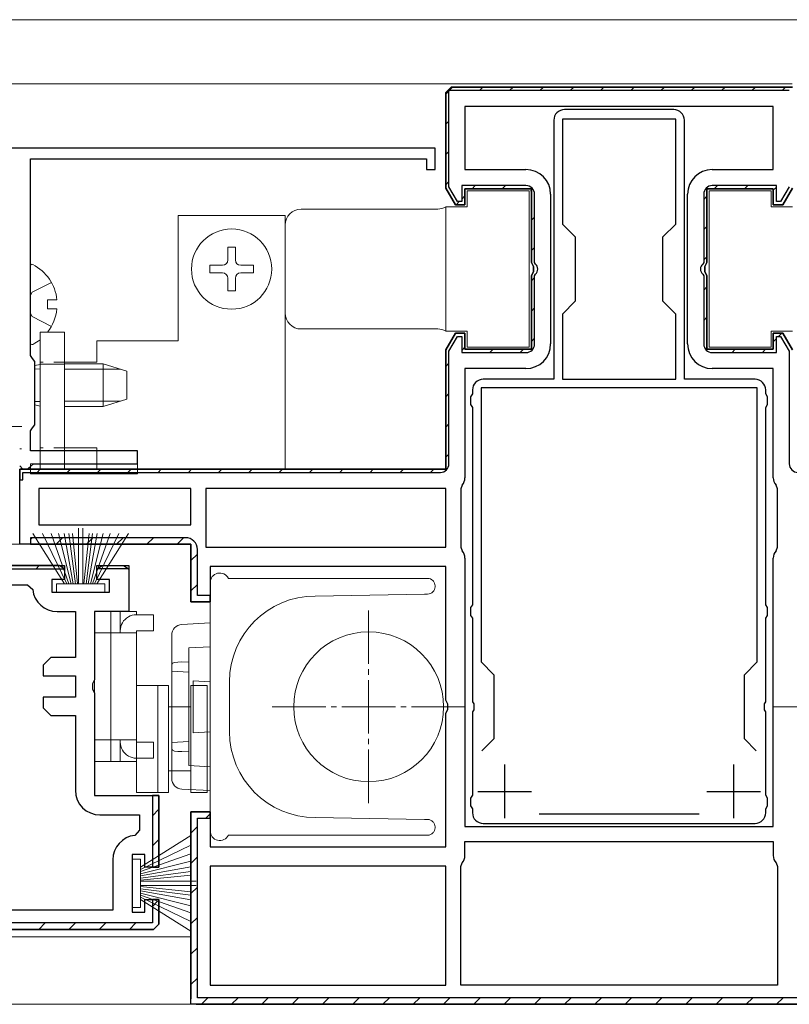
# Model space of a CAD drawing. Extents: x 0 to 1386, y 0 to 2245.
# Drawn here: x 901 to 973, y 1291 to 1383 of the extents above; entities that cross this region are included whole.
import ezdxf

# ---------------------------------------------------------------- set-up
doc = ezdxf.new("R2010")
doc.units = 0
for name, pattern in [('YCENTER_1', [13, 10, -1, 1, -1]), ('YDOT_1', [2, 1, -1]), ('YHIDDEN_1', [4, 3, -1])]:
    doc.linetypes.add(name, pattern=pattern)
for name, color, linetype, lineweight in [('YKK_11', 7, 'CONTINUOUS', 30), ('YKK_12', 2, 'CONTINUOUS', 13), ('YKK_13', 4, 'CONTINUOUS', 13)]:
    doc.layers.add(name, color=color, linetype=linetype, lineweight=lineweight)

msp = doc.modelspace()

# ---------------------------------------------------------------- linework, layer by layer
at = {"layer": 'YKK_11', "color": 0, "linetype": 'ByBlock', "lineweight": -2, "ltscale": 0.5}
for p, q in [((940.907, 1376.57), (940.407, 1376.07)), ((940.907, 1376.57), (972.807, 1376.57)), ((972.807, 1376.57), (940.907, 1376.57)), ((940.907, 1376.57), (972.807, 1376.57)), ((940.407, 1376.07), (940.407, 1367.129)), ((940.707, 1367.255), (940.707, 1376.27)), ((940.707, 1376.27), (972.507, 1376.27)), ((971.007, 1374.77), (942.207, 1374.77)), ((942.207, 1374.77), (942.207, 1368.87)), ((971.007, 1374.77), (942.207, 1374.77)), ((971.007, 1368.87), (971.007, 1374.77)), ((961.907, 1373.57), (951.307, 1373.57)), ((951.307, 1373.57), (951.307, 1363.77)), ((961.907, 1373.57), (951.307, 1373.57)), ((961.707, 1374.47), (951.507, 1374.47)), ((961.907, 1363.77), (961.907, 1373.57)), ((950.507, 1373.47), (950.507, 1349.27)), ((962.707, 1349.27), (962.707, 1373.47)), ((939.407, 1370.87), (899.607, 1370.87)), ((939.407, 1368.87), (939.407, 1370.87)), ((901.607, 1351.486), (901.607, 1369.87)), ((901.607, 1369.87), (938.607, 1369.87)), ((938.607, 1369.87), (938.607, 1368.87)), ((938.607, 1368.87), (939.407, 1368.87)), ((942.207, 1368.87), (947.907, 1368.87)), ((965.307, 1368.87), (971.007, 1368.87)), ((940.407, 1367.129), (941.307, 1365.57)), ((941.518, 1365.87), (940.707, 1367.255)), ((947.907, 1367.37), (941.907, 1367.37)), ((941.907, 1367.37), (941.907, 1365.87)), ((971.307, 1367.37), (965.307, 1367.37)), ((971.307, 1365.87), (971.307, 1367.37)), ((972.507, 1367.255), (971.696, 1365.87)), ((972.807, 1367.129), (971.907, 1365.57)), ((971.907, 1365.57), (972.807, 1367.129)), ((942.207, 1365.57), (942.207, 1367.07)), ((942.207, 1367.07), (948.407, 1367.07)), ((948.407, 1367.07), (948.407, 1360.195)), ((948.707, 1360.195), (948.707, 1366.57)), ((950.207, 1366.57), (950.207, 1352.57)), ((963.007, 1352.57), (963.007, 1366.57)), ((964.507, 1366.57), (964.507, 1360.195)), ((971.007, 1367.07), (964.807, 1367.07)), ((964.807, 1367.07), (964.807, 1360.195)), ((964.807, 1360.195), (964.807, 1367.07)), ((964.807, 1367.07), (971.007, 1367.07)), ((971.007, 1365.57), (971.007, 1367.07)), ((971.007, 1367.07), (971.007, 1365.57)), ((941.307, 1365.57), (942.207, 1365.57)), ((941.907, 1365.87), (941.518, 1365.87)), ((971.907, 1365.57), (971.007, 1365.57)), ((971.007, 1365.57), (971.907, 1365.57)), ((971.696, 1365.87), (971.307, 1365.87)), ((951.307, 1363.77), (952.507, 1362.57)), ((960.707, 1362.57), (961.907, 1363.77)), ((952.507, 1362.57), (952.507, 1356.57)), ((960.707, 1356.57), (960.707, 1362.57)), ((948.407, 1360.195), (948.594, 1359.804)), ((948.594, 1359.804), (948.594, 1359.336)), ((948.782, 1360.039), (948.707, 1360.195)), ((964.507, 1360.195), (964.432, 1360.039)), ((964.807, 1360.195), (964.619, 1359.804)), ((964.619, 1359.804), (964.807, 1360.195)), ((964.619, 1359.804), (964.619, 1359.336)), ((964.619, 1359.336), (964.619, 1359.804)), ((948.594, 1359.336), (948.407, 1358.946)), ((948.407, 1358.946), (948.407, 1352.07)), ((948.707, 1358.946), (948.782, 1359.102)), ((948.707, 1352.57), (948.707, 1358.946)), ((964.432, 1359.102), (964.507, 1358.946)), ((964.507, 1358.946), (964.507, 1352.57)), ((964.619, 1359.336), (964.807, 1358.946)), ((964.807, 1358.946), (964.619, 1359.336)), ((964.807, 1358.946), (964.807, 1352.07)), ((964.807, 1352.07), (964.807, 1358.946)), ((952.507, 1356.57), (951.307, 1355.37)), ((961.907, 1355.37), (960.707, 1356.57)), ((951.307, 1355.37), (951.307, 1349.27)), ((961.907, 1349.27), (961.907, 1355.37)), ((941.307, 1353.57), (940.407, 1352.011)), ((942.207, 1353.57), (941.307, 1353.57)), ((942.207, 1352.07), (942.207, 1353.57)), ((971.007, 1352.07), (971.007, 1353.57)), ((971.007, 1353.57), (971.907, 1353.57)), ((971.907, 1353.57), (971.007, 1353.57)), ((971.007, 1353.57), (971.007, 1352.07)), ((971.907, 1353.57), (972.807, 1352.011)), ((972.807, 1352.011), (971.907, 1353.57)), ((940.707, 1351.885), (941.518, 1353.27)), ((941.518, 1353.27), (941.907, 1353.27)), ((941.907, 1353.27), (941.907, 1351.77)), ((971.307, 1351.77), (971.307, 1353.27)), ((971.307, 1353.27), (971.696, 1353.27)), ((971.696, 1353.27), (972.507, 1351.885)), ((901.807, 1351.203), (901.607, 1351.486)), ((940.407, 1352.011), (940.407, 1340.87)), ((940.707, 1341.37), (940.707, 1351.885)), ((941.907, 1351.77), (947.907, 1351.77)), ((948.407, 1352.07), (942.207, 1352.07)), ((964.807, 1352.07), (971.007, 1352.07)), ((971.007, 1352.07), (964.807, 1352.07)), ((965.307, 1351.77), (971.307, 1351.77)), ((972.507, 1351.885), (972.507, 1341.37)), ((902.007, 1350.92), (901.807, 1351.203)), ((902.007, 1345.02), (902.007, 1350.92)), ((947.907, 1350.27), (942.207, 1350.27)), ((942.207, 1350.27), (942.207, 1340.07)), ((971.007, 1350.27), (965.307, 1350.27)), ((971.007, 1340.07), (971.007, 1350.27)), ((950.507, 1349.27), (943.907, 1349.27)), ((951.307, 1349.27), (961.907, 1349.27)), ((969.307, 1349.27), (962.707, 1349.27)), ((942.907, 1347.903), (942.735, 1347.632)), ((942.907, 1348.27), (942.907, 1347.903)), ((969.507, 1348.47), (943.707, 1348.47)), ((943.707, 1348.47), (943.707, 1322.87)), ((969.507, 1322.87), (969.507, 1348.47)), ((970.307, 1347.903), (970.307, 1348.27)), ((970.478, 1347.632), (970.307, 1347.903)), ((942.735, 1347.632), (942.735, 1346.909)), ((942.735, 1346.909), (942.907, 1346.638)), ((970.307, 1346.638), (970.478, 1346.909)), ((970.478, 1346.909), (970.478, 1347.632)), ((942.907, 1346.638), (942.907, 1328.203)), ((970.307, 1328.203), (970.307, 1346.638)), ((901.607, 1344.455), (901.807, 1344.737)), ((901.607, 1342.57), (901.607, 1344.455)), ((901.807, 1344.737), (902.007, 1345.02)), ((911.607, 1342.57), (901.607, 1342.57)), ((911.607, 1341.37), (911.607, 1342.57)), ((901.603, 1341.12), (901.899, 1341.37)), ((901.899, 1341.37), (911.607, 1341.37)), ((900.607, 1341.17), (900.907, 1340.87)), ((940.407, 1340.87), (900.607, 1340.87)), ((900.607, 1340.87), (900.607, 1339.87)), ((900.907, 1340.87), (901.307, 1340.87)), ((900.907, 1339.87), (900.907, 1340.57)), ((900.907, 1340.57), (939.907, 1340.57)), ((901.307, 1340.87), (901.603, 1341.12)), ((900.607, 1339.87), (900.907, 1339.87)), ((916.607, 1339.07), (902.407, 1339.07)), ((902.407, 1339.07), (902.407, 1335.67)), ((916.607, 1339.07), (902.407, 1339.07)), ((916.607, 1335.67), (916.607, 1339.07)), ((940.407, 1339.07), (918.007, 1339.07)), ((918.007, 1339.07), (918.007, 1333.57)), ((940.407, 1339.07), (918.007, 1339.07)), ((940.407, 1333.57), (940.407, 1339.07)), ((941.94, 1339.39), (941.807, 1339.05)), ((941.807, 1339.05), (941.807, 1333.59)), ((971.407, 1339.05), (971.274, 1339.39)), ((971.407, 1333.59), (971.407, 1339.05)), ((902.407, 1335.67), (916.607, 1335.67)), ((918.007, 1333.57), (940.407, 1333.57)), ((941.807, 1333.59), (941.94, 1333.25)), ((971.274, 1333.25), (971.407, 1333.59)), ((942.207, 1332.57), (942.207, 1307.47)), ((971.007, 1307.47), (971.007, 1332.57)), ((897.207, 1330.07), (901.323, 1330.07)), ((901.323, 1330.07), (901.82, 1329.624)), ((904.107, 1327.57), (905.807, 1327.57)), ((905.807, 1327.57), (905.807, 1323.27)), ((942.907, 1328.203), (942.735, 1327.932)), ((942.735, 1327.932), (942.735, 1327.209)), ((970.478, 1327.932), (970.307, 1328.203)), ((970.478, 1327.209), (970.478, 1327.932)), ((942.735, 1327.209), (942.907, 1326.938)), ((942.907, 1326.938), (942.907, 1319.129)), ((970.307, 1326.938), (970.478, 1327.209)), ((970.307, 1319.129), (970.307, 1326.938)), ((903.507, 1323.27), (902.807, 1322.57)), ((905.807, 1323.27), (903.507, 1323.27)), ((902.807, 1322.57), (902.807, 1321.57)), ((943.707, 1322.87), (944.907, 1321.67)), ((968.307, 1321.67), (969.507, 1322.87)), ((902.807, 1321.57), (905.807, 1321.57)), ((905.807, 1321.57), (905.807, 1319.57)), ((944.907, 1321.67), (944.907, 1315.67)), ((968.307, 1315.67), (968.307, 1321.67)), ((905.807, 1319.57), (902.807, 1319.57)), ((902.807, 1319.57), (902.807, 1318.57)), ((902.807, 1318.57), (903.507, 1317.87)), ((942.907, 1319.129), (943.027, 1318.945)), ((943.027, 1318.395), (942.907, 1318.212)), ((943.027, 1318.945), (943.027, 1318.395)), ((970.187, 1318.945), (970.307, 1319.129)), ((970.187, 1318.395), (970.187, 1318.945)), ((970.307, 1318.212), (970.187, 1318.395)), ((903.507, 1317.87), (905.807, 1317.87)), ((905.807, 1317.87), (905.807, 1310.87)), ((942.907, 1318.212), (942.907, 1310.403)), ((970.307, 1310.403), (970.307, 1318.212)), ((944.907, 1315.67), (943.795, 1314.558)), ((969.419, 1314.558), (968.307, 1315.67)), ((969.419, 1314.558), (968.307, 1315.67)), ((942.907, 1310.403), (942.735, 1310.132)), ((942.735, 1310.132), (942.735, 1309.409)), ((970.478, 1310.132), (970.307, 1310.403)), ((970.478, 1309.409), (970.478, 1310.132)), ((942.735, 1309.409), (942.907, 1309.138)), ((970.307, 1309.138), (970.478, 1309.409)), ((908.107, 1308.57), (908.807, 1308.57)), ((908.807, 1308.57), (911.807, 1308.57)), ((911.807, 1308.57), (911.807, 1307.154)), ((942.907, 1309.138), (942.907, 1308.77)), ((949.132, 1308.67), (964.082, 1308.67)), ((970.307, 1308.77), (970.307, 1309.138)), ((942.207, 1307.47), (971.007, 1307.47)), ((943.907, 1307.77), (969.307, 1307.77)), ((911.807, 1307.154), (911.36, 1306.657)), ((942.207, 1304.77), (942.207, 1306.07)), ((942.207, 1306.07), (971.007, 1306.07)), ((971.007, 1306.07), (971.007, 1304.77)), ((909.307, 1304.37), (909.307, 1299.67)), ((940.407, 1303.77), (918.407, 1303.77)), ((918.407, 1303.77), (918.407, 1292.67)), ((940.407, 1303.77), (918.407, 1303.77)), ((940.407, 1292.67), (940.407, 1303.77)), ((941.807, 1303.75), (941.94, 1304.09)), ((941.807, 1292.67), (941.807, 1303.75)), ((971.274, 1304.09), (971.407, 1303.75)), ((971.407, 1303.75), (971.407, 1292.67)), ((909.307, 1299.67), (890.007, 1299.67)), ((872.607, 1297.87), (913.107, 1297.87)), ((913.107, 1297.87), (872.607, 1297.87)), ((918.407, 1292.67), (940.407, 1292.67)), ((971.407, 1292.67), (941.807, 1292.67)), ((971.407, 1292.67), (941.807, 1292.67))]:
    msp.add_line(p, q, dxfattribs=at)
at = {"layer": 'YKK_11', "color": 0, "linetype": 'ByBlock', "lineweight": 30, "ltscale": 0.5}
for p, q in [((940.407, 1376.07), (940.907, 1376.57)), ((940.907, 1376.57), (940.407, 1376.07)), ((940.407, 1367.129), (940.407, 1376.07)), ((941.307, 1365.57), (940.407, 1367.129)), ((948.407, 1367.07), (942.207, 1367.07)), ((942.207, 1367.07), (942.207, 1365.57)), ((948.407, 1360.195), (948.407, 1367.07)), ((942.207, 1365.57), (941.307, 1365.57)), ((948.594, 1359.804), (948.407, 1360.195)), ((948.594, 1359.336), (948.594, 1359.804)), ((948.407, 1358.946), (948.594, 1359.336)), ((948.407, 1352.07), (948.407, 1358.946)), ((940.407, 1352.011), (941.307, 1353.57)), ((941.307, 1353.57), (942.207, 1353.57)), ((942.207, 1353.57), (942.207, 1352.07)), ((940.407, 1340.87), (940.407, 1352.011)), ((942.207, 1352.07), (948.407, 1352.07)), ((900.607, 1333.87), (900.607, 1340.87)), ((900.607, 1340.87), (940.407, 1340.87)), ((916.107, 1334.47), (901.607, 1334.47)), ((901.607, 1334.47), (901.607, 1333.87)), ((916.107, 1334.47), (901.607, 1334.47)), ((916.607, 1333.87), (900.607, 1333.87)), ((901.607, 1333.87), (916.607, 1333.87)), ((916.607, 1333.87), (916.607, 1328.47)), ((916.607, 1328.47), (916.607, 1333.87)), ((917.207, 1329.07), (917.207, 1333.37)), ((904.307, 1331.87), (888.607, 1331.87)), ((888.607, 1331.87), (904.807, 1331.87)), ((888.907, 1331.57), (904.765, 1331.57)), ((888.907, 1331.57), (904.765, 1331.57)), ((904.765, 1331.57), (904.307, 1331.87)), ((904.807, 1331.87), (904.807, 1330.57)), ((907.807, 1330.57), (907.807, 1331.87)), ((907.807, 1331.87), (910.807, 1331.87)), ((907.849, 1331.57), (908.307, 1331.87)), ((910.765, 1331.57), (907.849, 1331.57)), ((910.765, 1331.57), (907.849, 1331.57)), ((908.307, 1331.87), (910.307, 1331.87)), ((910.307, 1331.87), (910.765, 1331.57)), ((910.807, 1331.87), (910.807, 1327.57)), ((940.407, 1331.77), (918.407, 1331.77)), ((918.407, 1331.77), (918.407, 1328.47)), ((940.407, 1319.295), (940.407, 1331.77)), ((904.807, 1330.57), (903.607, 1330.57)), ((903.607, 1330.57), (903.607, 1329.37)), ((909.007, 1330.57), (907.807, 1330.57)), ((909.007, 1329.37), (909.007, 1330.57)), ((903.607, 1329.37), (909.007, 1329.37)), ((918.407, 1329.07), (917.207, 1329.07)), ((918.407, 1328.47), (918.407, 1329.07)), ((910.807, 1327.57), (907.607, 1327.57)), ((907.607, 1327.57), (907.607, 1321.195)), ((916.607, 1328.47), (918.407, 1328.47)), ((918.407, 1328.47), (916.607, 1328.47)), ((907.607, 1321.195), (907.419, 1320.804)), ((907.419, 1320.804), (907.419, 1320.336)), ((907.419, 1320.336), (907.607, 1319.946)), ((907.607, 1319.946), (907.607, 1310.37)), ((940.594, 1318.904), (940.407, 1319.295)), ((940.407, 1318.046), (940.594, 1318.436)), ((940.594, 1318.436), (940.594, 1318.904)), ((940.407, 1305.57), (940.407, 1318.046)), ((907.607, 1310.37), (913.607, 1310.37)), ((913.007, 1310.37), (913.007, 1303.67)), ((913.607, 1310.37), (913.007, 1310.37)), ((913.007, 1310.37), (913.007, 1303.67)), ((913.607, 1303.67), (913.607, 1310.37)), ((913.607, 1310.37), (913.607, 1303.67)), ((918.407, 1308.87), (916.607, 1308.87)), ((916.607, 1308.87), (916.607, 1291.37)), ((916.607, 1290.87), (916.607, 1308.87)), ((916.607, 1308.87), (918.407, 1308.87)), ((917.207, 1291.47), (917.207, 1308.27)), ((917.207, 1308.27), (918.407, 1308.27)), ((918.407, 1308.27), (918.407, 1308.87)), ((918.407, 1308.87), (918.407, 1305.57)), ((918.407, 1305.57), (940.407, 1305.57)), ((912.307, 1304.87), (911.107, 1304.87)), ((911.107, 1304.87), (911.107, 1299.47)), ((912.307, 1303.67), (912.307, 1304.87)), ((913.607, 1303.67), (912.307, 1303.67)), ((913.007, 1303.67), (913.607, 1303.67)), ((912.307, 1299.47), (912.307, 1300.67)), ((912.307, 1300.67), (913.607, 1300.67)), ((913.607, 1300.67), (913.007, 1300.67)), ((913.007, 1300.67), (913.007, 1298.47)), ((913.607, 1298.37), (913.607, 1300.67)), ((913.607, 1300.67), (913.607, 1298.37)), ((911.107, 1299.47), (912.307, 1299.47)), ((913.007, 1298.47), (872.207, 1298.47)), ((913.107, 1297.87), (913.607, 1298.37)), ((913.607, 1298.37), (913.107, 1297.87)), ((913.107, 1297.87), (913.607, 1298.37)), ((913.107, 1297.87), (872.607, 1297.87)), ((996.607, 1290.87), (916.607, 1290.87)), ((917.107, 1290.87), (996.607, 1290.87)), ((917.107, 1290.87), (996.607, 1290.87)), ((996.007, 1291.47), (917.207, 1291.47))]:
    msp.add_line(p, q, dxfattribs=at)
at = {"layer": 'YKK_11', "color": 0, "lineweight": 13}
for p, q in [((940.407, 1375.925), (941.052, 1376.57)), ((943.581, 1376.27), (943.881, 1376.57)), ((946.409, 1376.27), (946.709, 1376.57)), ((949.237, 1376.27), (949.537, 1376.57)), ((952.066, 1376.27), (952.366, 1376.57)), ((954.894, 1376.27), (955.194, 1376.57)), ((957.723, 1376.27), (958.023, 1376.57)), ((960.551, 1376.27), (960.851, 1376.57)), ((963.379, 1376.27), (963.679, 1376.57)), ((966.208, 1376.27), (966.508, 1376.57)), ((969.036, 1376.27), (969.336, 1376.57)), ((971.865, 1376.27), (972.165, 1376.57)), ((940.407, 1373.097), (940.707, 1373.397)), ((940.407, 1370.268), (940.707, 1370.568)), ((940.407, 1367.44), (940.707, 1367.74)), ((942.866, 1367.07), (943.166, 1367.37)), ((945.694, 1367.07), (945.994, 1367.37)), ((965.493, 1367.07), (965.793, 1367.37)), ((968.322, 1367.07), (968.622, 1367.37)), ((971.007, 1366.927), (971.307, 1367.227)), ((941.907, 1366.111), (942.207, 1366.411)), ((948.314, 1366.861), (948.527, 1367.075)), ((964.507, 1366.084), (964.807, 1366.384)), ((941.404, 1365.608), (941.666, 1365.87)), ((948.407, 1364.126), (948.707, 1364.426)), ((964.507, 1363.256), (964.807, 1363.556)), ((948.407, 1361.298), (948.707, 1361.598)), ((964.507, 1360.427), (964.807, 1360.727)), ((948.407, 1358.469), (948.707, 1358.769)), ((964.507, 1357.599), (964.807, 1357.899)), ((948.407, 1355.641), (948.707, 1355.941)), ((964.507, 1354.77), (964.807, 1355.07)), ((971.492, 1353.27), (971.769, 1353.547)), ((948.407, 1352.812), (948.707, 1353.112)), ((971.007, 1352.785), (971.307, 1353.085)), ((941.907, 1351.969), (942.207, 1352.269)), ((944.536, 1351.77), (944.836, 1352.07)), ((947.365, 1351.77), (947.665, 1352.07)), ((964.662, 1352.097), (964.878, 1352.313)), ((967.164, 1351.77), (967.464, 1352.07)), ((969.992, 1351.77), (970.292, 1352.07)), ((940.407, 1350.469), (940.707, 1350.769)), ((940.407, 1347.641), (940.707, 1347.941)), ((940.407, 1344.812), (940.707, 1345.112)), ((940.407, 1341.984), (940.707, 1342.284)), ((902.224, 1340.57), (902.524, 1340.87)), ((905.052, 1340.57), (905.352, 1340.87)), ((907.881, 1340.57), (908.181, 1340.87)), ((910.709, 1340.57), (911.009, 1340.87)), ((913.537, 1340.57), (913.837, 1340.87)), ((916.366, 1340.57), (916.666, 1340.87)), ((919.194, 1340.57), (919.494, 1340.87)), ((922.023, 1340.57), (922.323, 1340.87)), ((924.851, 1340.57), (925.151, 1340.87)), ((927.679, 1340.57), (927.979, 1340.87)), ((930.508, 1340.57), (930.808, 1340.87)), ((933.336, 1340.57), (933.636, 1340.87)), ((936.165, 1340.57), (936.465, 1340.87)), ((938.993, 1340.57), (939.293, 1340.87)), ((901.607, 1334.297), (901.781, 1334.47)), ((904.009, 1333.87), (904.609, 1334.47)), ((906.837, 1333.87), (907.437, 1334.47)), ((909.666, 1333.87), (910.266, 1334.47)), ((912.494, 1333.87), (913.094, 1334.47)), ((915.323, 1333.87), (915.923, 1334.47)), ((916.607, 1332.326), (917.207, 1332.926)), ((902.141, 1331.57), (902.441, 1331.87)), ((910.626, 1331.57), (910.715, 1331.659)), ((916.607, 1329.498), (917.207, 1330.098)), ((913.007, 1308.495), (913.607, 1309.095)), ((918.007, 1308.27), (918.346, 1308.609)), ((916.607, 1306.87), (917.207, 1307.47)), ((913.007, 1305.667), (913.607, 1306.267)), ((916.607, 1304.042), (917.207, 1304.642)), ((916.607, 1301.213), (917.207, 1301.813)), ((913.007, 1300.01), (913.489, 1300.492)), ((902.382, 1297.87), (902.982, 1298.47)), ((905.211, 1297.87), (905.811, 1298.47)), ((908.039, 1297.87), (908.639, 1298.47)), ((910.867, 1297.87), (911.467, 1298.47)), ((916.607, 1298.385), (917.207, 1298.985)), ((916.607, 1295.557), (917.207, 1296.157)), ((916.607, 1292.728), (917.207, 1293.328)), ((917.577, 1290.87), (918.177, 1291.47)), ((920.406, 1290.87), (921.006, 1291.47)), ((923.234, 1290.87), (923.834, 1291.47)), ((926.063, 1290.87), (926.663, 1291.47)), ((928.891, 1290.87), (929.491, 1291.47)), ((931.72, 1290.87), (932.32, 1291.47)), ((934.548, 1290.87), (935.148, 1291.47)), ((937.376, 1290.87), (937.976, 1291.47)), ((940.205, 1290.87), (940.805, 1291.47)), ((943.033, 1290.87), (943.633, 1291.47)), ((945.862, 1290.87), (946.462, 1291.47)), ((948.69, 1290.87), (949.29, 1291.47)), ((951.519, 1290.87), (952.119, 1291.47)), ((954.347, 1290.87), (954.947, 1291.47)), ((957.175, 1290.87), (957.775, 1291.47)), ((960.004, 1290.87), (960.604, 1291.47)), ((962.832, 1290.87), (963.432, 1291.47)), ((965.661, 1290.87), (966.261, 1291.47)), ((968.489, 1290.87), (969.089, 1291.47)), ((971.318, 1290.87), (971.918, 1291.47))]:
    msp.add_line(p, q, dxfattribs=at)
at = {"layer": 'YKK_11', "color": 2, "ltscale": 0.5}
for p, q in [((945.907, 1313.27), (945.907, 1308.27)), ((967.307, 1313.27), (967.307, 1308.27)), ((943.407, 1310.77), (948.407, 1310.77)), ((964.807, 1310.77), (969.807, 1310.77))]:
    msp.add_line(p, q, dxfattribs=at)
at = {"layer": 'YKK_11', "color": 0, "linetype": 'ByBlock', "lineweight": -2, "ltscale": 0.5}
for centre, radius, start, end in [((951.507, 1373.47), 1, 90.00001, 179.99999), ((961.707, 1373.47), 1, 0.00001, 89.99999), ((947.907, 1366.57), 2.3, 0.00001, 89.99999), ((965.307, 1366.57), 2.3, 90.00001, 179.99999), ((947.907, 1366.57), 0.8, 0.00001, 89.99999), ((965.307, 1366.57), 0.8, 90.00001, 179.99999), ((948.407, 1359.57), 0.6, 308.68224, 51.31789), ((964.807, 1359.57), 0.6, 128.68211, 231.31776), ((947.907, 1352.57), 2.3, 270.00001, 359.99999), ((947.907, 1352.57), 0.8, 270.00001, 359.99999), ((965.307, 1352.57), 2.3, 180.00001, 269.99999), ((965.307, 1352.57), 0.8, 180.00001, 269.99999), ((943.907, 1348.27), 1, 90.00001, 179.99999), ((969.307, 1348.27), 1, 0.00001, 89.99999), ((939.907, 1341.37), 0.8, 270.00001, 359.99999), ((973.307, 1341.37), 0.8, 180.00001, 269.99999), ((941.207, 1340.07), 1, 317.16655, 359.99996), ((972.007, 1340.07), 1, 180.00004, 222.83345), ((941.207, 1332.57), 1, 0.00004, 42.83345), ((972.007, 1332.57), 1, 137.16655, 179.99996), ((904.107, 1329.87), 2.3, 186.15065, 269.99999), ((908.107, 1310.87), 2.3, 180.00001, 269.99999), ((943.907, 1308.77), 1, 180.00001, 269.99999), ((969.307, 1308.77), 1, 270.00001, 359.99999), ((911.607, 1304.37), 2.3, 96.15065, 179.99999), ((941.207, 1304.77), 1, 317.16655, 359.99996), ((972.007, 1304.77), 1, 180.00004, 222.83345)]:
    msp.add_arc(centre, radius, start, end, dxfattribs=at)
at = {"layer": 'YKK_11', "color": 0, "linetype": 'ByBlock', "lineweight": 30, "ltscale": 0.5}
msp.add_arc((916.107, 1333.37), 1.1, 0.00001, 89.99999, dxfattribs=at)
at = {"layer": 'YKK_12'}
for p, q in [((968.314, 1382.87), (808.034, 1382.87)), ((1105.033, 1382.87), (968.314, 1382.87)), ((972.784, 1376.863), (808.034, 1376.863)), ((901.107, 1333.87), (808.034, 1333.87)), ((868.607, 1297.17), (916.607, 1297.17)), ((917.107, 1290.87), (868.607, 1290.87))]:
    msp.add_line(p, q, dxfattribs=at)
at = {"layer": 'YKK_13', "linetype": 'Continuous'}
for p, q in [((948.207, 1366.87), (942.407, 1366.87)), ((942.407, 1366.87), (942.407, 1365.37)), ((948.207, 1366.87), (948.207, 1352.27)), ((965.007, 1366.87), (965.007, 1352.27)), ((965.007, 1366.87), (970.807, 1366.87)), ((970.807, 1366.87), (970.807, 1365.37)), ((942.407, 1365.37), (940.407, 1365.37)), ((940.407, 1365.37), (940.407, 1353.77)), ((970.807, 1365.37), (972.807, 1365.37)), ((928.407, 1365.17), (926.907, 1365.17)), ((939.659, 1365.17), (928.407, 1365.17)), ((925.407, 1363.67), (925.407, 1355.47)), ((926.907, 1353.97), (928.407, 1353.97)), ((928.407, 1353.97), (939.659, 1353.97)), ((940.407, 1353.77), (942.407, 1353.77)), ((942.407, 1353.77), (942.407, 1352.27)), ((970.807, 1353.77), (970.807, 1352.27)), ((972.807, 1353.77), (970.807, 1353.77)), ((942.407, 1352.27), (948.207, 1352.27)), ((970.807, 1352.27), (965.007, 1352.27)), ((902.507, 1350.67), (904.807, 1350.67)), ((907.807, 1350.87), (904.807, 1350.87)), ((904.807, 1342.87), (907.807, 1342.87)), ((907.807, 1342.87), (907.807, 1340.87))]:
    msp.add_line(p, q, dxfattribs=at)
at = {"layer": 'YKK_13'}
for p, q in [((925.407, 1364.57), (915.407, 1364.57)), ((915.407, 1364.57), (915.407, 1352.871)), ((925.407, 1340.87), (925.407, 1364.57)), ((920.757, 1361.62), (920.057, 1361.62)), ((920.057, 1361.62), (920.057, 1360.42)), ((920.757, 1361.62), (920.757, 1360.42)), ((901.607, 1352.672), (901.607, 1359.863)), ((918.357, 1359.92), (918.357, 1359.22)), ((919.557, 1359.92), (918.357, 1359.92)), ((922.457, 1359.92), (921.257, 1359.92)), ((922.457, 1359.92), (922.457, 1359.22)), ((919.557, 1359.22), (918.357, 1359.22)), ((922.457, 1359.22), (921.257, 1359.22)), ((920.057, 1358.72), (920.057, 1357.52)), ((920.757, 1358.72), (920.757, 1357.52)), ((901.757, 1357.412), (901.607, 1357.129)), ((920.757, 1357.52), (920.057, 1357.52)), ((904.085, 1356.692), (903.207, 1356.692)), ((903.207, 1356.692), (903.207, 1355.842)), ((901.607, 1355.405), (901.757, 1355.122)), ((904.085, 1355.842), (903.207, 1355.842)), ((902.507, 1340.87), (902.507, 1353.67)), ((902.507, 1353.67), (904.807, 1353.67)), ((904.807, 1353.67), (904.807, 1340.87)), ((907.807, 1352.871), (915.407, 1352.871)), ((907.807, 1352.871), (907.807, 1350.87)), ((902.007, 1350.552), (902.507, 1350.665)), ((902.007, 1350.243), (902.507, 1350.225)), ((902.007, 1347.192), (902.507, 1347.209)), ((902.007, 1346.883), (902.507, 1346.769)), ((900.807, 1344.865), (897.107, 1344.865)), ((900.79, 1342.765), (900.607, 1342.765)), ((901.607, 1340.45), (901.607, 1341.37)), ((901.607, 1341.37), (911.607, 1341.37)), ((911.607, 1341.37), (911.607, 1340.45)), ((911.607, 1340.45), (901.607, 1340.45)), ((902.507, 1340.87), (904.807, 1340.87)), ((907.807, 1340.87), (925.407, 1340.87)), ((906.107, 1330.17), (906.107, 1335.37)), ((906.507, 1330.17), (906.507, 1335.37)), ((901.835, 1334.87), (904.807, 1330.17)), ((905.007, 1330.17), (902.748, 1334.87)), ((905.207, 1330.17), (903.543, 1334.87)), ((904.218, 1334.87), (905.407, 1330.17)), ((905.607, 1330.17), (904.775, 1334.87)), ((905.213, 1334.87), (905.807, 1330.17)), ((906.007, 1330.17), (905.531, 1334.87)), ((906.607, 1330.17), (907.082, 1334.87)), ((907.401, 1334.87), (906.807, 1330.17)), ((907.007, 1330.17), (907.839, 1334.87)), ((908.396, 1334.87), (907.207, 1330.17)), ((907.407, 1330.17), (909.071, 1334.87)), ((907.607, 1330.17), (909.865, 1334.87)), ((910.779, 1334.87), (907.807, 1330.17)), ((920.113, 1330.67), (938.407, 1330.67)), ((938.407, 1330.67), (938.707, 1330.67)), ((908.557, 1330.17), (904.057, 1330.17)), ((904.057, 1330.17), (904.057, 1329.37)), ((908.557, 1329.37), (908.557, 1330.17)), ((918.407, 1307.07), (918.407, 1330.27)), ((939.407, 1329.97), (939.407, 1329.893)), ((904.057, 1329.37), (908.557, 1329.37)), ((938.416, 1329.187), (928.207, 1329.009)), ((938.719, 1329.193), (938.416, 1329.187)), ((907.607, 1313.57), (907.607, 1327.57)), ((907.607, 1327.57), (911.507, 1327.57)), ((909.107, 1313.57), (909.107, 1327.57)), ((910.007, 1327.57), (910.007, 1325.57)), ((911.507, 1327.57), (911.507, 1327.27)), ((911.507, 1327.27), (913.107, 1327.27)), ((913.107, 1327.27), (913.107, 1325.77)), ((911.507, 1315.37), (911.507, 1325.77)), ((913.107, 1325.77), (911.507, 1325.77)), ((915.755, 1326.365), (918.407, 1326.504)), ((911.507, 1325.57), (907.607, 1325.57)), ((914.807, 1322.639), (914.807, 1325.366)), ((916.407, 1324.17), (918.407, 1324.274)), ((916.407, 1322.829), (916.407, 1324.17)), ((914.807, 1322.003), (914.807, 1322.639)), ((915.755, 1322.856), (916.407, 1322.829)), ((916.407, 1321.92), (916.407, 1322.829)), ((914.807, 1322.003), (916.407, 1321.92)), ((914.807, 1315.336), (914.807, 1322.003)), ((916.407, 1315.42), (916.407, 1321.92)), ((911.507, 1310.67), (911.507, 1320.67)), ((911.507, 1320.67), (913.507, 1320.67)), ((913.507, 1320.67), (913.507, 1310.67)), ((914.507, 1320.67), (913.507, 1320.67)), ((913.507, 1320.67), (913.507, 1310.67)), ((914.507, 1310.67), (914.507, 1320.67)), ((916.607, 1320.67), (918.107, 1320.67)), ((916.607, 1320.67), (916.607, 1310.67)), ((916.813, 1321.097), (916.813, 1316.242)), ((916.813, 1321.097), (918.407, 1321.014)), ((918.107, 1320.67), (918.107, 1310.67)), ((920.207, 1321.009), (920.207, 1316.33)), ((914.507, 1312.67), (914.507, 1318.67)), ((916.607, 1318.67), (914.507, 1318.67)), ((916.813, 1316.242), (918.407, 1316.325)), ((911.507, 1315.57), (907.607, 1315.57)), ((910.007, 1313.57), (910.007, 1315.57)), ((911.507, 1315.37), (913.107, 1315.37)), ((913.107, 1315.37), (913.107, 1313.87)), ((914.807, 1315.336), (916.407, 1315.42)), ((914.807, 1314.7), (914.807, 1315.336)), ((914.807, 1311.973), (914.807, 1314.7)), ((916.407, 1314.51), (916.407, 1315.42)), ((913.107, 1313.87), (911.507, 1313.87)), ((911.507, 1313.57), (911.507, 1313.87)), ((915.755, 1314.484), (916.407, 1314.51)), ((916.407, 1313.17), (916.407, 1314.51)), ((911.507, 1313.57), (907.607, 1313.57)), ((918.407, 1313.065), (916.407, 1313.17)), ((916.607, 1312.67), (914.507, 1312.67)), ((913.507, 1310.67), (911.507, 1310.67)), ((913.507, 1310.67), (914.507, 1310.67)), ((918.407, 1310.835), (915.755, 1310.974)), ((918.107, 1310.67), (916.607, 1310.67)), ((928.207, 1308.33), (938.416, 1308.152)), ((938.416, 1308.152), (938.719, 1308.146)), ((939.407, 1307.447), (939.407, 1307.37)), ((916.607, 1306.642), (911.907, 1303.67)), ((938.407, 1306.67), (920.113, 1306.67)), ((938.707, 1306.67), (938.407, 1306.67)), ((911.907, 1303.47), (916.607, 1305.729)), ((911.907, 1303.27), (916.607, 1304.934)), ((911.907, 1304.42), (911.107, 1304.42)), ((911.107, 1304.42), (911.107, 1299.92)), ((911.907, 1299.92), (911.907, 1304.42)), ((916.607, 1304.259), (911.907, 1303.07)), ((911.907, 1302.87), (916.607, 1303.702)), ((916.607, 1303.265), (911.907, 1302.67)), ((911.907, 1302.47), (916.607, 1302.946)), ((911.907, 1302.37), (917.107, 1302.37)), ((911.907, 1301.97), (917.107, 1301.97)), ((911.907, 1301.87), (916.607, 1301.395)), ((916.607, 1301.076), (911.907, 1301.67)), ((911.907, 1301.47), (916.607, 1300.638)), ((916.607, 1300.082), (911.907, 1301.27)), ((911.907, 1301.07), (916.607, 1299.406)), ((911.907, 1300.87), (916.607, 1298.612)), ((916.607, 1297.699), (911.907, 1300.67)), ((911.107, 1299.92), (911.907, 1299.92))]:
    msp.add_line(p, q, dxfattribs=at)
at = {"layer": 'YKK_13', "linetype": 'YHIDDEN_1'}
for p, q in [((903.573, 1358.317), (901.757, 1357.412)), ((903.573, 1354.217), (901.757, 1355.122))]:
    msp.add_line(p, q, dxfattribs=at)
at = {"layer": 'YKK_13', "linetype": 'YDOT_1'}
for p, q in [((904.807, 1350.87), (902.507, 1350.87)), ((904.807, 1342.87), (902.507, 1342.87))]:
    msp.add_line(p, q, dxfattribs=at)
at = {"layer": 'YKK_13', "linetype": 'Continuous', "ltscale": 0.5}
for p, q in [((904.807, 1350.717), (908.407, 1350.717)), ((908.407, 1346.717), (908.407, 1350.717)), ((910.607, 1350.017), (908.407, 1350.717)), ((904.807, 1350.217), (909.978, 1350.217)), ((910.607, 1350.017), (910.607, 1347.417)), ((904.807, 1347.217), (909.978, 1347.217)), ((910.607, 1347.417), (908.407, 1346.717)), ((904.807, 1346.717), (908.407, 1346.717))]:
    msp.add_line(p, q, dxfattribs=at)
at = {"layer": 'YKK_13', "linetype": 'YCENTER_1', "ltscale": 0.5}
for p, q in [((933.208, 1309.67), (933.208, 1327.67)), ((942.208, 1318.67), (924.208, 1318.67)), ((971.006, 1318.67), (989.006, 1318.67))]:
    msp.add_line(p, q, dxfattribs=at)
at = {"layer": 'YKK_13', "linetype": 'YHIDDEN_1', "ltscale": 0.2}
for p, q in [((910.007, 1325.57), (910.007, 1325.87)), ((910.007, 1315.57), (910.007, 1315.27))]:
    msp.add_line(p, q, dxfattribs=at)
at = {"layer": 'YKK_13'}
msp.add_circle((920.407, 1359.57), 3.75, dxfattribs=at)
at = {"layer": 'YKK_13', "linetype": 'Continuous', "ltscale": 0.5}
msp.add_circle((933.208, 1318.67), 7, dxfattribs=at)
at = {"layer": 'YKK_13', "linetype": 'Continuous'}
for centre, start, end in [((939.659, 1366.67), 270, 299.92643), ((926.907, 1363.67), 90, 180), ((926.907, 1355.47), 180, 270), ((939.659, 1352.47), 60.07357, 90)]:
    msp.add_arc(centre, 1.5, start, end, dxfattribs=at)
at = {"layer": 'YKK_13'}
for centre, radius, start, end in [((901.761, 1359.863), 0.154, 62.71904, 180), ((899.907, 1356.267), 4.2, 5.80773, 62.71904), ((919.557, 1360.42), 0.5, 270, 0), ((921.257, 1360.42), 0.5, 180, 270), ((919.557, 1358.72), 0.5, 0, 90), ((921.257, 1358.72), 0.5, 90, 180), ((899.907, 1356.267), 4.2, 321.80521, 354.19227), ((901.761, 1352.672), 0.154, 180, 297.28096), ((899.907, 1356.267), 4.2, 297.28096, 308.2431), ((919.307, 1330.27), 0.9, 26.3878, 180), ((928.207, 1321.009), 8, 90, 180), ((911.507, 1325.77), 1.5, 90, 149.9862), ((911.507, 1325.77), 1.5, 149.9862, 180), ((915.807, 1325.366), 1, 93, 180), ((928.207, 1316.33), 8, 180, 270), ((911.507, 1315.37), 1.5, 180, 210.0138), ((911.507, 1315.37), 1.5, 210.0138, 270), ((915.807, 1311.973), 1, 180, 267), ((919.307, 1307.07), 0.9, 180, 333.6122)]:
    msp.add_arc(centre, radius, start, end, dxfattribs=at)
for centre, major_axis, start_param, end_param in [((915.807, 1322.585), (1, -0.058), 1.638764, 3.157201), ((915.807, 1314.754), (1, 0.058), 3.125985, 4.644421)]:
    msp.add_ellipse(centre, major_axis=major_axis, ratio=0.267102, start_param=start_param, end_param=end_param, dxfattribs=at)
for points in [[(938.707, 1330.67), (938.9, 1330.67), (939.081, 1330.589), (939.273, 1330.392), (939.322, 1330.316), (939.39, 1330.148), (939.407, 1330.058), (939.407, 1329.97)], [(938.719, 1329.193), (938.91, 1329.196), (939.087, 1329.278), (939.276, 1329.474), (939.324, 1329.55), (939.39, 1329.716), (939.407, 1329.805), (939.407, 1329.893)], [(938.707, 1306.67), (938.9, 1306.67), (939.081, 1306.75), (939.273, 1306.947), (939.322, 1307.024), (939.39, 1307.191), (939.407, 1307.281), (939.407, 1307.37)], [(938.719, 1308.146), (938.91, 1308.143), (939.087, 1308.062), (939.276, 1307.865), (939.324, 1307.789), (939.39, 1307.623), (939.407, 1307.534), (939.407, 1307.447)]]:
    msp.add_open_spline(points, degree=3, knots=[0, 0, 0, 0, 0.5, 0.5, 0.75, 0.75, 1, 1, 1, 1], dxfattribs=at)

doc.saveas('drawing.dxf')
